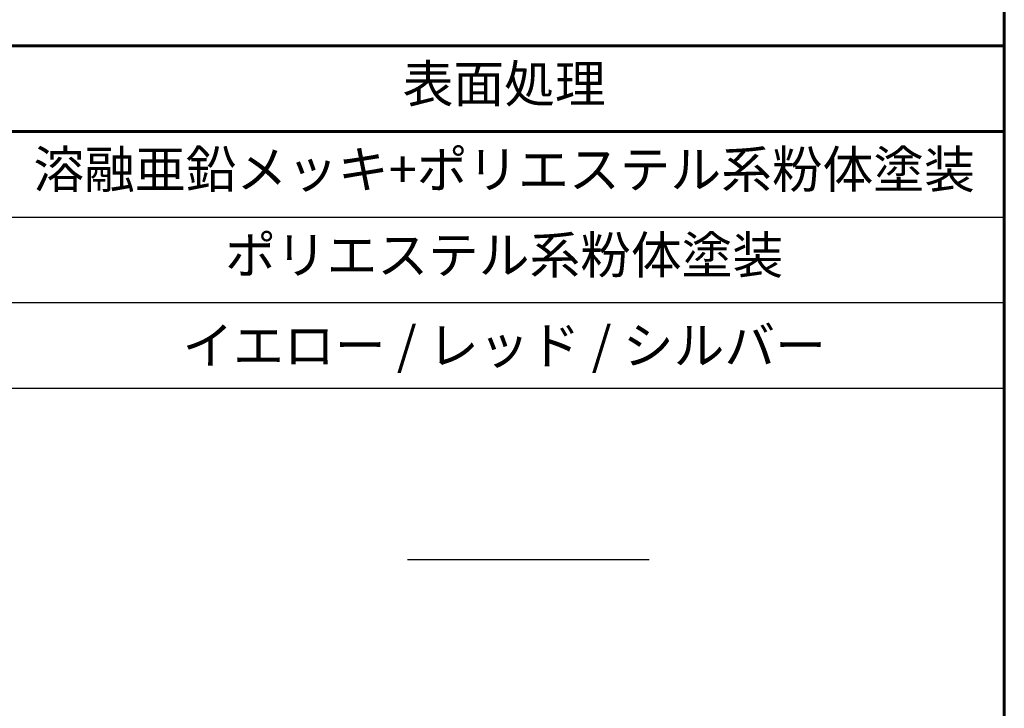
# Model space of a CAD drawing. Extents: x 0 to 420, y 0 to 297.
# Drawn here: x 357 to 410, y 37 to 74 of the extents above; entities that cross this region are included whole.
import ezdxf

# ---------------------------------------------------------------- set-up
doc = ezdxf.new("R2010")
doc.units = 0
doc.layers.add('実線1', color=7, linetype='Continuous', lineweight=25)
doc.styles.add('高さなしMSゴシック', font='txt')

# ---------------------------------------------------------------- blocks, each defined once
blk = doc.blocks.new('*T8')
at = {"color": 0, "lineweight": 60, "transparency": 16777216}
for p, q in [((0, 0), (158, 0)), ((0, 0), (0, -50.6)), ((158, 0), (158, -50.6)), ((0, -4.6), (158, -4.6))]:
    blk.add_line(p, q, dxfattribs=at)
at = {"color": 0, "linetype": 'ByBlock', "lineweight": -2, "transparency": 16777216}
for p, q in [((9.817, 0), (9.817, -50.6)), ((43.595, 0), (43.595, -50.6)), ((80.81, 0), (80.81, -50.6)), ((104.203, 0), (104.203, -50.6)), ((0, -9.2), (158, -9.2)), ((0, -13.8), (158, -13.8)), ((0, -18.4), (158, -18.4)), ((0, -23), (43.595, -23)), ((0, -27.6), (80.81, -27.6)), ((0, -32.2), (80.81, -32.2)), ((0, -36.8), (158, -36.8)), ((0, -41.4), (158, -41.4)), ((0, -46), (158, -46)), ((0, -50.6), (158, -50.6))]:
    blk.add_line(p, q, dxfattribs=at)
at = {"color": 0, "linetype": 'Continuous'}
for p, q in [((125.898, -27.595), (138.893, -27.595)), ((56.999, -29.895), (69.994, -29.895)), ((56.999, -39.095), (69.994, -39.095))]:
    blk.add_line(p, q, dxfattribs=at)
at = {"color": 0, "transparency": 16777216, "char_height": 2, "attachment_point": 5, "style": '高さなしMSゴシック'}
for s, insert, width in [('部番', (4.909, -2.3), 9.21716), ('名称', (26.706, -2.3), 33.17778), ('形状', (62.203, -2.3), 36.61519), ('材質', (92.506, -2.3), 22.79241), ('表面処理', (131.101, -2.3), 53.19747), ('(1)', (4.909, -6.9), 9.21716), ('本体', (26.706, -6.9), 33.17778), ('φ114.3×4.5ｔ', (62.203, -6.9), 36.61519), ('STK 400', (92.506, -6.9), 22.79241), ('溶融亜鉛メッキ+ポリエステル系粉体塗装', (131.101, -6.9), 53.19747), ('(2)', (4.909, -11.5), 9.21716), ('頭部キャップ', (26.706, -11.5), 33.17778), ('ポリエステル系粉体塗装', (131.101, -11.5), 53.19747), ('φ114.3用', (62.203, -11.5), 36.61519), ('ADC', (92.506, -11.5), 22.79241), ('(3)', (4.909, -16.1), 9.21716), ('反射シート', (26.706, -16.1), 33.17778), ('プリズム式', (62.203, -16.1), 36.61519), ('アクリル', (92.506, -16.1), 22.79241), ('{\\fMS PGothic|b0|i0|c128|p50;イエロー / レッド / シルバー}', (131.101, -16.1), 53.19747), ('(4)', (4.909, -20.7), 9.21716), ('チェーン', (26.706, -20.7), 33.17778), ('φ6', (62.203, -23), 36.61519), ('(5)', (4.909, -25.3), 9.21716), ('ワリカン', (26.706, -25.3), 33.17778), ('SUS', (92.506, -27.6), 22.79241), ('{\u3000\u3000\u3000\u3000\u3000}', (131.101, -27.6), 53.19747), ('(6)', (4.909, -29.9), 9.21716), ('アイストラップ', (26.706, -29.9), 33.17778), ('{\u3000\u3000\u3000\u3000\u3000}', (62.203, -29.9), 36.61519), ('(7)', (4.909, -34.5), 9.21716), ('六角穴付皿小ネジ', (26.706, -34.5), 33.17778), ('M4×20 B', (62.203, -34.5), 36.61519), ('シェル蓋', (26.706, -39.1), 33.17778), ('溶融亜鉛メッキ', (131.101, -39.1), 53.19747), ('(8)', (4.909, -39.1), 9.21716), ('FCD', (92.506, -39.1), 22.79241), ('{\u3000\u3000\u3000\u3000\u3000}', (62.203, -39.1), 36.61519), ('(9)', (4.909, -43.7), 9.21716), ('脱着ピン(南京錠付)', (26.706, -43.7), 33.17778), ('φ12', (62.203, -43.7), 36.61519), ('SUS', (92.506, -43.7), 22.79241), ('{\\fMS PGothic|b0|i0|c128|p50;バフ仕上げ}', (131.101, -43.7), 53.19747), ('(10)', (4.909, -48.3), 9.21716), ('シェル', (26.706, -48.3), 33.17778), ('φ130×5.0t', (62.203, -48.3), 36.61519), ('STKM 13A', (92.506, -48.3), 22.79241), ('{\\fMS PGothic|b0|i0|c128|p50;溶融亜鉛メッキ}', (131.101, -48.3), 53.19747)]:
    blk.add_mtext(s, dxfattribs=dict(at, insert=insert, width=width))

msp = doc.modelspace()

# ---------------------------------------------------------------- linework, layer by layer
at = {"layer": '実線1', "lineweight": 60}
msp.add_line((410, 287), (410, 10), dxfattribs=at)

# ---------------------------------------------------------------- block references
msp.add_blockref('*T8', (252, 72.6))

doc.saveas('drawing.dxf')
